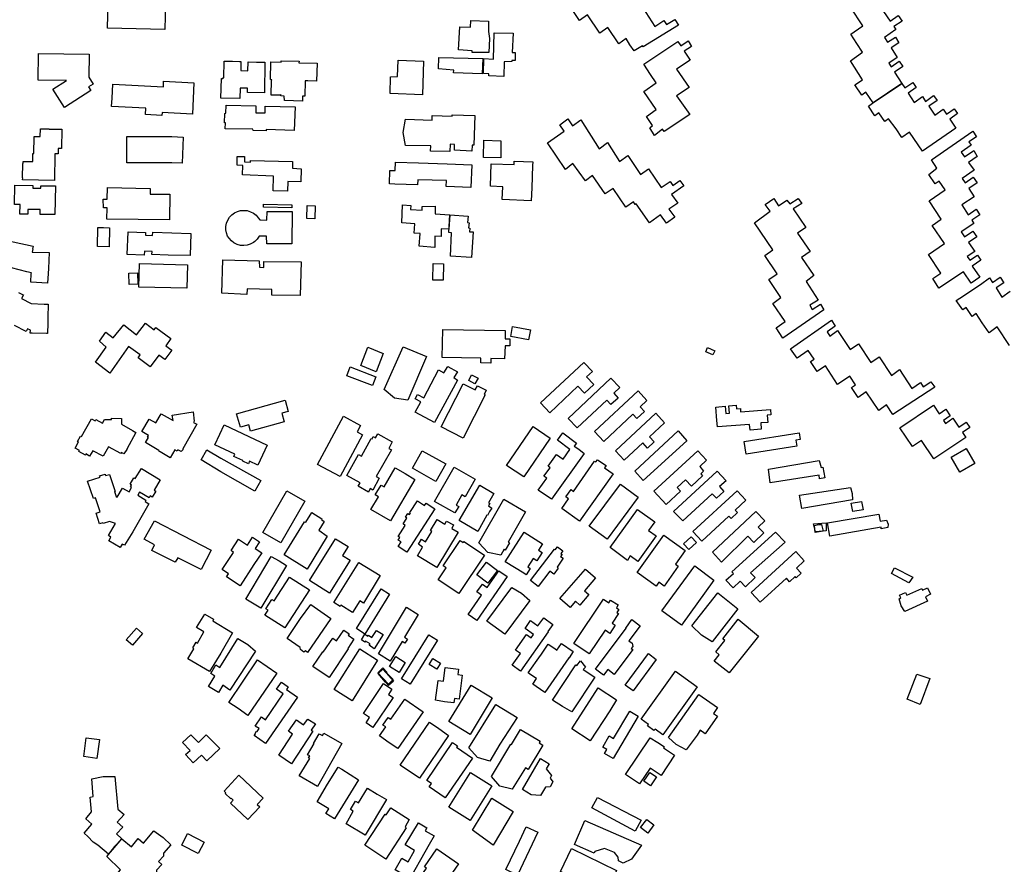
# Model space of a CAD drawing. Units: inches. Extents: x 2459043 to 2717305, y 1429193 to 1565170.
# Drawn here: x 2627736 to 2628930, y 1497227 to 1498250 of the extents above; entities that cross this region are included whole.
import ezdxf

# ---------------------------------------------------------------- set-up
doc = ezdxf.new("R2010")
doc.units = ezdxf.units.IN
doc.header["$MEASUREMENT"] = 0
doc.layers.add('Structures', color=8, linetype='Continuous')

msp = doc.modelspace()

# ---------------------------------------------------------------- linework, layer by layer
at = {"layer": 'Structures'}
for points in [[(2627842.7, 1498239.8), (2627843.4, 1498271.9), (2627912.9, 1498270.4), (2627912.2, 1498238.2)], [(2628268, 1498213.5), (2628269.6, 1498241.6), (2628282.8, 1498240.9), (2628282.9, 1498249.3), (2628304.4, 1498248.4), (2628304.5, 1498236), (2628305.8, 1498227.2), (2628305, 1498210.2), (2628284.8, 1498210.5), (2628284.8, 1498212.2)], [(2628298.3, 1498185), (2628298.7, 1498203), (2628310.5, 1498202.2), (2628311.5, 1498234.2), (2628334.4, 1498233.6), (2628333.2, 1498210.4), (2628336.9, 1498210.4), (2628336.7, 1498200.6), (2628332.7, 1498200.6), (2628332.6, 1498199.3), (2628323.4, 1498199.2), (2628323.3, 1498181.4), (2628305, 1498182.1), (2628305.1, 1498184.7)], [(2628505.9, 1498109.9), (2628500, 1498119), (2628503.5, 1498122), (2628496.1, 1498132.8), (2628507.7, 1498141.4), (2628493, 1498163), (2628507.8, 1498173.7), (2628501, 1498183.6), (2628493, 1498196.1), (2628534.1, 1498223.7), (2628537.7, 1498218.3), (2628546.5, 1498224.5), (2628550.6, 1498217.7), (2628541.9, 1498212), (2628549, 1498201.2), (2628532.3, 1498190.3), (2628547.9, 1498168.1), (2628532.3, 1498157.9), (2628548.5, 1498135.4), (2628517.4, 1498114.7), (2628515.6, 1498117.4)], [(2627822.6, 1498164.2), (2627790.5, 1498143.9), (2627776.6, 1498165.9), (2627793.1, 1498176.3), (2627758.7, 1498176.7), (2627759.2, 1498209.3), (2627820.4, 1498208.5), (2627820.1, 1498180.5), (2627825.3, 1498172.2), (2627819.7, 1498168.6)], [(2628003.6, 1498167.3), (2628003.2, 1498154.7), (2627980.2, 1498154.9), (2627980.8, 1498178.7), (2627982.3, 1498178.8), (2627982.3, 1498179.6), (2627983.5, 1498179.6), (2627984.2, 1498199.9), (2627994.4, 1498199.7), (2628002.7, 1498199.5), (2628004.2, 1498199.5), (2628004.2, 1498189.8), (2628004.2, 1498188.6), (2628012.9, 1498188.2), (2628013.1, 1498199.1), (2628023.3, 1498198.8), (2628033.5, 1498198.6), (2628033, 1498161.4), (2628012.2, 1498162.1), (2628012.3, 1498167.1), (2628012.1, 1498167.2)], [(2628053.3, 1498198.7), (2628053.3, 1498200.2), (2628053.3, 1498200.2), (2628074.9, 1498199.7), (2628074.8, 1498198), (2628096.7, 1498197.4), (2628096.1, 1498175.6), (2628085.5, 1498175.9), (2628082.2, 1498176), (2628081.7, 1498157.6), (2628079.2, 1498157.4), (2628079.2, 1498157.4), (2628079.2, 1498156.8), (2628079.2, 1498155.2), (2628079.2, 1498151.3), (2628057.4, 1498152.1), (2628057, 1498157.4), (2628052.8, 1498157.9), (2628052.8, 1498159.4), (2628052.3, 1498158.6), (2628041, 1498158.8), (2628041.3, 1498176.9), (2628042, 1498176.9), (2628041.7, 1498177.1), (2628040.4, 1498177.5), (2628040.5, 1498199)], [(2628224.7, 1498159.1), (2628185.5, 1498160.7), (2628185.8, 1498181), (2628194.4, 1498181.1), (2628195, 1498200.9), (2628225.7, 1498200)], [(2628244.3, 1498204.3), (2628297.5, 1498202.9), (2628296.7, 1498184.5), (2628262.1, 1498185.9), (2628262.3, 1498189.1), (2628243.9, 1498190.6)], [(2627947.5, 1498173.7), (2627945.6, 1498135.7), (2627908.8, 1498137.6), (2627908.7, 1498134.2), (2627888.9, 1498135.2), (2627889.3, 1498143), (2627847.7, 1498145), (2627848.2, 1498155), (2627849.1, 1498171.9), (2627910.4, 1498168.8), (2627910.7, 1498175.5)], [(2628765.1, 1498145.5), (2628769.9, 1498148.9), (2628805.5, 1498173), (2628809, 1498167.5), (2628819, 1498174.1), (2628823, 1498168.1), (2628813.1, 1498161.2), (2628820.6, 1498149.7), (2628830.6, 1498156.9), (2628834.3, 1498151.1), (2628844, 1498158.1), (2628848.3, 1498152.3), (2628838.2, 1498145.4), (2628845.5, 1498134.3), (2628855.8, 1498141.7), (2628859.8, 1498135.8), (2628868.8, 1498142.3), (2628873, 1498136.4), (2628863.6, 1498129.8), (2628870.9, 1498118.7), (2628830.4, 1498091), (2628815, 1498113.9), (2628805.5, 1498107.3), (2628798.5, 1498117.9), (2628789.5, 1498129.9), (2628784.8, 1498126.6), (2628777.8, 1498137.1), (2628773, 1498133.8)], [(2628069.1, 1498116), (2628034.9, 1498117.1), (2628034.9, 1498115.5), (2628019.2, 1498116), (2628019, 1498117.3), (2627985.4, 1498117.9), (2627985.6, 1498125), (2627984.6, 1498125.1), (2627984.9, 1498136.5), (2627986.1, 1498136.9), (2627986.5, 1498146.4), (2628022.3, 1498145.7), (2628022.4, 1498137.3), (2628033.6, 1498137.2), (2628033.9, 1498145.5), (2628070.2, 1498144.6)], [(2628257.7, 1498090.3), (2628234.4, 1498091), (2628234.6, 1498097.2), (2628203.8, 1498097.8), (2628201.2, 1498113.6), (2628204.1, 1498129.6), (2628236.2, 1498128.5), (2628236.3, 1498134), (2628260.4, 1498133.2), (2628260.3, 1498134.8), (2628287.8, 1498134), (2628286.8, 1498098.1), (2628284.8, 1498098.2), (2628284.5, 1498091), (2628263.2, 1498092), (2628263.3, 1498098.9), (2628258, 1498099.4)], [(2628513, 1498013.7), (2628499.5, 1498004.2), (2628483.7, 1498027.2), (2628482.2, 1498026.3), (2628480.2, 1498029.4), (2628471.1, 1498023), (2628455.6, 1498045.5), (2628446.1, 1498039.2), (2628430.6, 1498061.4), (2628421.9, 1498054.9), (2628406.8, 1498075.8), (2628397.8, 1498068.6), (2628376, 1498100.9), (2628396.4, 1498114.9), (2628391, 1498122.9), (2628400.6, 1498130.2), (2628406.2, 1498121.5), (2628416.5, 1498128.8), (2628438.6, 1498093.8), (2628448.6, 1498101.4), (2628463.2, 1498078.3), (2628473.3, 1498085.5), (2628488.8, 1498062.4), (2628498.4, 1498069.4), (2628513.8, 1498046.8), (2628524.8, 1498054.2), (2628528.1, 1498049.3), (2628536.5, 1498055.4), (2628541.2, 1498048.8), (2628526.2, 1498038.4), (2628533.9, 1498027.7), (2628523.1, 1498020.7), (2628530.5, 1498010.7), (2628520.2, 1498003.8)], [(2627753.9, 1498108.8), (2627761.1, 1498108.8), (2627761.4, 1498117.9), (2627771.9, 1498117.7), (2627771.9, 1498117.6), (2627783.2, 1498117.4), (2627783.2, 1498117.4), (2627784.9, 1498117.4), (2627785.3, 1498117.4), (2627787.4, 1498117.3), (2627786.9, 1498093.9), (2627783, 1498094), (2627783, 1498087.5), (2627779, 1498087.6), (2627778.3, 1498055.2), (2627739.8, 1498056.2), (2627739.9, 1498058.5), (2627739.7, 1498058.5), (2627740.1, 1498076), (2627740.3, 1498076), (2627740.3, 1498078.4), (2627751.4, 1498078.2), (2627751.4, 1498078.3), (2627752.1, 1498078.3), (2627752, 1498082.3), (2627752.1, 1498082.3), (2627752.1, 1498088.2), (2627753.5, 1498088.1)], [(2628900.2, 1497938.1), (2628889.7, 1497931), (2628880.5, 1497944.7), (2628850.6, 1497924.8), (2628843, 1497936.5), (2628852.7, 1497943), (2628838, 1497965.5), (2628857.3, 1497978.9), (2628842.3, 1498000.9), (2628853.3, 1498008.6), (2628838.5, 1498030.5), (2628858.2, 1498043.9), (2628850.9, 1498054.6), (2628846, 1498051.2), (2628838.4, 1498062.6), (2628848, 1498070.1), (2628841.4, 1498080.5), (2628891.7, 1498115.1), (2628896.2, 1498108.3), (2628886.9, 1498102), (2628889.7, 1498098.1), (2628877.4, 1498089.8), (2628881.6, 1498084), (2628892.7, 1498091.6), (2628896.8, 1498084.4), (2628886.5, 1498077.3), (2628893.3, 1498067.9), (2628878.6, 1498057.9), (2628882.2, 1498052.4), (2628892.2, 1498059.3), (2628896.8, 1498052.5), (2628886.8, 1498045.5), (2628893.3, 1498035.6), (2628878.3, 1498025.7), (2628885.9, 1498013.9), (2628895.8, 1498020.4), (2628900.1, 1498013.7), (2628890.3, 1498007.1), (2628892.7, 1498003.3), (2628877.5, 1497993), (2628881.7, 1497986.9), (2628891.8, 1497993.8), (2628896.5, 1497987.2), (2628886.4, 1497980.2), (2628893.9, 1497969.3), (2628884.7, 1497963.2), (2628887.9, 1497958.8), (2628897.2, 1497964.9), (2628901.3, 1497958.8), (2628891, 1497951.4)], [(2627866.1, 1498108.7), (2627899.4, 1498108.6), (2627899.4, 1498108.6), (2627906.5, 1498108.6), (2627920.6, 1498108.5), (2627920.6, 1498108.4), (2627934.2, 1498107.8), (2627933.2, 1498076.1), (2627920.6, 1498076.5), (2627866.1, 1498076.6)], [(2628319.5, 1498082.6), (2628298.5, 1498083), (2628298.7, 1498104), (2628319.6, 1498103.5)], [(2628060.7, 1498042.2), (2628043.4, 1498042.7), (2628043.9, 1498060.7), (2628006.2, 1498062.1), (2628006.6, 1498073.4), (2627999.7, 1498073.7), (2628000, 1498084.3), (2628008.8, 1498084.4), (2628008.6, 1498077.8), (2628016.2, 1498077.5), (2628016.2, 1498079.6), (2628067.1, 1498078.5), (2628066.8, 1498070.1), (2628077.5, 1498069.3), (2628076.9, 1498053.5), (2628061.1, 1498054)], [(2628358.2, 1498078), (2628358, 1498073.6), (2628356.9, 1498046.3), (2628356.3, 1498030.7), (2628321.1, 1498032.1), (2628321.7, 1498047.7), (2628306.9, 1498048.3), (2628307.9, 1498075.6), (2628335.6, 1498074.5), (2628335.7, 1498078.9)], [(2628284.2, 1498074.3), (2628283.3, 1498046.9), (2628253.4, 1498047.9), (2628253.6, 1498055.1), (2628218.8, 1498056.3), (2628218.6, 1498050), (2628191, 1498050.9), (2628184.4, 1498051.1), (2628184.9, 1498067.6), (2628191.5, 1498067.4), (2628191.9, 1498077.4), (2628219.5, 1498076.5), (2628254.3, 1498075.3)], [(2627779.6, 1498048.7), (2627779, 1498014), (2627761.1, 1498014.2), (2627761.1, 1498020), (2627746.2, 1498020.2), (2627746.2, 1498014.4), (2627736.6, 1498014.6), (2627736.9, 1498026.1), (2627730, 1498026.1), (2627730.2, 1498049.5), (2627752.2, 1498049.3), (2627752.2, 1498046.1), (2627761.7, 1498046.1), (2627761.7, 1498048.9)], [(2627917.9, 1498007.6), (2627842, 1498008.6), (2627842.2, 1498022.2), (2627837.7, 1498022.2), (2627837.6, 1498032.8), (2627842.4, 1498032.8), (2627842.6, 1498046.7), (2627894.5, 1498045.8), (2627894.3, 1498038.9), (2627918.1, 1498038.7)], [(2628661.5, 1497864.4), (2628653.1, 1497876.8), (2628664.1, 1497884.6), (2628649.3, 1497906.4), (2628659, 1497913.4), (2628644.4, 1497935.3), (2628654.4, 1497942.3), (2628639.6, 1497964.3), (2628649.2, 1497971.3), (2628626.8, 1498003.9), (2628645.9, 1498018.1), (2628640, 1498026.4), (2628650.5, 1498033.3), (2628656.1, 1498024.8), (2628666.2, 1498031.6), (2628669.9, 1498026.9), (2628680, 1498033.6), (2628684.3, 1498027.6), (2628674, 1498020.8), (2628689.2, 1497998.3), (2628679.2, 1497991.4), (2628694.5, 1497969.1), (2628684, 1497962.2), (2628698.9, 1497940.1), (2628689.5, 1497933), (2628704, 1497910.4), (2628693.9, 1497904.1), (2628697, 1497899.1), (2628707.1, 1497905.4), (2628711.2, 1497898.5)], [(2628007.8, 1497976.4), (2628003.7, 1497976.7), (2627999.7, 1497977.9), (2627996, 1497979.7), (2627992.8, 1497982.3), (2627990.1, 1497985.4), (2627988.2, 1497988), (2627987, 1497991.7), (2627986.2, 1497995.7), (2627986.2, 1497999.7), (2627987, 1498003.6), (2627988.5, 1498007.2), (2627990.7, 1498010.7), (2627993.5, 1498013.6), (2627996.7, 1498016), (2628000.2, 1498017.8), (2628004, 1498018.8), (2628008, 1498019.1), (2628012, 1498018.8), (2628016, 1498017.5), (2628019.5, 1498015.8), (2628022.7, 1498013.3), (2628025.5, 1498010.2), (2628027.2, 1498007.5), (2628036, 1498007.4), (2628036.1, 1498017.9), (2628066.4, 1498017.7), (2628066.2, 1497978.6), (2628035.7, 1497978.7), (2628035.6, 1497987.7), (2628026.5, 1497987.8), (2628024.2, 1497984.3), (2628021.3, 1497981.4), (2628019.5, 1497980), (2628015.8, 1497978), (2628011.9, 1497976.8)], [(2628066.1, 1498022.3), (2628031.6, 1498022.9), (2628031.7, 1498026.6), (2628066.1, 1498026)], [(2628093.8, 1498008.8), (2628084.4, 1498009.1), (2628084.9, 1498025.2), (2628094.3, 1498024.8)], [(2628199.4, 1498003.9), (2628200.3, 1498025.7), (2628210.2, 1498025.2), (2628210, 1498020.2), (2628224.3, 1498019.2), (2628224.2, 1498023.9), (2628240, 1498024), (2628239.8, 1498014.9), (2628257.7, 1498013.7), (2628256.6, 1497996.3), (2628247.3, 1497996.7), (2628247.3, 1497987.4), (2628239.6, 1497987.8), (2628239.4, 1497974.3), (2628220.6, 1497975.6), (2628221.6, 1497990.9), (2628214.6, 1497991.3), (2628215.1, 1498002.8)], [(2628257.7, 1498013.7), (2628279.7, 1498012.2), (2628279.1, 1498004.3), (2628280.9, 1498004.1), (2628280.4, 1497997.8), (2628281.9, 1497997.7), (2628281.6, 1497993.2), (2628285.8, 1497993), (2628284, 1497962), (2628258.6, 1497963.5), (2628259.7, 1497992), (2628256.3, 1497992.3)], [(2627844.7, 1497975.1), (2627830.7, 1497975.4), (2627831.1, 1497998.3), (2627837.7, 1497998.5), (2627845.1, 1497998)], [(2627942.8, 1497964.5), (2627916.4, 1497964.9), (2627896.5, 1497965.7), (2627896.7, 1497969.3), (2627887.4, 1497969.7), (2627887.1, 1497964.9), (2627866.6, 1497965.8), (2627867.8, 1497993.2), (2627888.8, 1497992.3), (2627888.6, 1497989), (2627897.4, 1497988.6), (2627897.5, 1497992.7), (2627943.7, 1497991)], [(2627981.3, 1497918.7), (2627982.3, 1497959), (2628026.6, 1497958), (2628026.8, 1497950.1), (2628032.2, 1497949.9), (2628032.3, 1497957.2), (2628077.3, 1497956.9), (2628076.3, 1497916.1), (2628041.8, 1497916.2), (2628041.9, 1497923.3), (2628012, 1497924.2), (2628011.7, 1497917)], [(2627881.3, 1497954.6), (2627939.5, 1497953.2), (2627938.9, 1497924.8), (2627880.6, 1497926.1)], [(2628249.4, 1497934.4), (2628236.9, 1497934.7), (2628237.5, 1497954.8), (2628250, 1497954.5)], [(2627868.6, 1497943), (2627879.1, 1497943.4), (2627879.6, 1497929.8), (2627869, 1497929.5)], [(2627888.7, 1497882.5), (2627899.2, 1497874.5), (2627901.3, 1497877.3), (2627919.4, 1497864), (2627913.2, 1497855), (2627920.5, 1497849.7), (2627912.1, 1497838.3), (2627904.8, 1497843.6), (2627894.4, 1497829.5), (2627880, 1497840.3), (2627882.3, 1497844.1), (2627868, 1497854.2), (2627845.6, 1497821.9), (2627828.1, 1497835.1), (2627841.1, 1497853.2), (2627832.8, 1497860.6), (2627840.8, 1497871.5), (2627849.4, 1497864.5), (2627862.4, 1497880.5), (2627877.9, 1497868.3)], [(2628333.6, 1497878.3), (2628355.3, 1497874.4), (2628352.9, 1497862.3), (2628331.4, 1497866.3)], [(2628794.6, 1497771.8), (2628786.9, 1497783.5), (2628777.5, 1497776.8), (2628762.4, 1497799.1), (2628752.7, 1497792.4), (2628744.7, 1497804.5), (2628749.4, 1497807.6), (2628742.6, 1497818.1), (2628727.7, 1497808.2), (2628713.1, 1497830.6), (2628702.9, 1497824), (2628694.9, 1497835.9), (2628699.2, 1497838.8), (2628692.1, 1497849.2), (2628678.6, 1497839.9), (2628670.5, 1497851.3), (2628720.3, 1497885.9), (2628724.8, 1497879), (2628715, 1497872), (2628718.3, 1497866.9), (2628727.7, 1497873.4), (2628742.9, 1497850.6), (2628752.9, 1497857.6), (2628768.1, 1497834.9), (2628778.1, 1497841.8), (2628792.9, 1497819), (2628802.6, 1497826.4), (2628817.8, 1497803.5), (2628828.2, 1497810.7), (2628831.6, 1497805.4), (2628840.9, 1497811.5), (2628845.4, 1497804.8)], [(2628249.2, 1497874.9), (2628324.6, 1497873.5), (2628324.9, 1497863.5), (2628330.4, 1497863.4), (2628330.2, 1497854.9), (2628324.8, 1497855), (2628324, 1497839.4), (2628307.4, 1497839.7), (2628307.3, 1497834.2), (2628295.3, 1497834.4), (2628295.4, 1497839.9), (2628248.5, 1497840.8)], [(2628168.3, 1497823.7), (2628149.6, 1497831), (2628158.2, 1497853.2), (2628177, 1497845.9)], [(2628206.8, 1497789.2), (2628190.4, 1497791.5), (2628178, 1497801.9), (2628200.9, 1497853.9), (2628229.5, 1497841.9)], [(2628576.5, 1497843.9), (2628568, 1497847.9), (2628570, 1497852.8), (2628579, 1497848.8)], [(2628163.9, 1497806.8), (2628132.6, 1497818.5), (2628136.7, 1497829.4), (2628167.8, 1497817.6)], [(2628239.1, 1497762), (2628215.8, 1497774.6), (2628222.5, 1497787.1), (2628215.8, 1497790.7), (2628218.6, 1497796.1), (2628226, 1497791.9), (2628244, 1497825.8), (2628250.3, 1497822.3), (2628255.1, 1497830.1), (2628266.8, 1497823.7), (2628262.6, 1497816.6), (2628267, 1497813.3)], [(2628379, 1497773.7), (2628367.7, 1497786.1), (2628420.2, 1497835), (2628430.4, 1497824), (2628423.3, 1497817.3), (2628432, 1497808), (2628421, 1497797.6), (2628413, 1497806)], [(2628288, 1497809), (2628280.5, 1497813.1), (2628284, 1497819.9), (2628291.8, 1497815.7)], [(2628412.1, 1497755.5), (2628401, 1497766.9), (2628452.7, 1497816), (2628463.6, 1497804.4), (2628456.5, 1497797.8), (2628461.5, 1497791.6), (2628453, 1497783.8), (2628447.9, 1497789.2)], [(2628273.8, 1497809.1), (2628288.5, 1497801.6), (2628291, 1497806.5), (2628301.7, 1497801.3), (2628299.2, 1497796.2), (2628300.4, 1497795.6), (2628273.8, 1497743.3), (2628260.6, 1497750), (2628247.2, 1497756.8)], [(2628444.2, 1497739.3), (2628433, 1497751.3), (2628485.9, 1497800.4), (2628496.6, 1497788.9), (2628488.4, 1497781.3), (2628493.7, 1497775.6), (2628484.4, 1497767), (2628479.6, 1497772.2)], [(2628003.7, 1497756.5), (2627999.2, 1497772.6), (2628058, 1497789), (2628061.8, 1497775.6), (2628053.9, 1497773.4), (2628056.8, 1497763.1), (2628016, 1497751.7), (2628013.9, 1497759.4)], [(2628621.5, 1497752.9), (2628620.9, 1497759.7), (2628582.1, 1497756.7), (2628581.1, 1497764.5), (2628580, 1497780.8), (2628591.5, 1497781.9), (2628592.4, 1497773.1), (2628596.6, 1497773.4), (2628595.8, 1497782.4), (2628604.9, 1497783.3), (2628605.3, 1497778.7), (2628609.8, 1497779), (2628610.1, 1497775.1), (2628646.4, 1497778), (2628646.9, 1497771.5), (2628642.5, 1497771.1), (2628643.2, 1497762.2), (2628634.5, 1497761.6), (2628635.1, 1497754)], [(2628844.5, 1497718), (2628829.5, 1497740.5), (2628818.5, 1497733), (2628803.3, 1497755.6), (2628844, 1497783), (2628850.8, 1497772.7), (2628859, 1497778.1), (2628864.3, 1497770.1), (2628856, 1497764.5), (2628858.3, 1497761.1), (2628867.5, 1497767.4), (2628874.8, 1497756.6), (2628883.5, 1497762.6), (2628888, 1497755.9), (2628879, 1497749.9), (2628883, 1497744)], [(2627888.8, 1497737.8), (2627892.3, 1497743.9), (2627891.2, 1497744.5), (2627892.3, 1497746.4), (2627884.1, 1497751.1), (2627893.1, 1497766.3), (2627901.2, 1497761.6), (2627907.8, 1497772.8), (2627922.3, 1497764.5), (2627921, 1497771), (2627946.7, 1497774.9), (2627947.9, 1497763.8), (2627947, 1497762.3), (2627951.1, 1497759.9), (2627933.9, 1497730.2), (2627934, 1497729.1), (2627932.1, 1497726.8), (2627928.1, 1497729), (2627927.2, 1497727.4), (2627924.2, 1497729.2), (2627918.5, 1497719.5), (2627904.4, 1497727.8), (2627904.8, 1497728.4)], [(2628128.6, 1497769.7), (2628149.5, 1497758.5), (2628145.4, 1497750.7), (2628151.8, 1497747.3), (2628124.6, 1497696.5), (2628097.2, 1497711.1)], [(2628469, 1497716.3), (2628458.3, 1497727.8), (2628507.2, 1497773.4), (2628517.9, 1497761.9), (2628499.5, 1497744.8), (2628505.4, 1497738.5), (2628497.3, 1497731.1), (2628491.5, 1497737.3)], [(2627866, 1497729.9), (2627866, 1497729.5), (2627862.6, 1497724.1), (2627859.7, 1497725.7), (2627859, 1497724.4), (2627843.7, 1497732.6), (2627837.6, 1497721.5), (2627824.7, 1497727.8), (2627821, 1497721.5), (2627816.3, 1497724), (2627815.9, 1497722.7), (2627808, 1497727), (2627808.7, 1497728.3), (2627803.5, 1497731.1), (2627807.6, 1497738.5), (2627807.7, 1497738.6), (2627806.3, 1497739.3), (2627809.9, 1497745.4), (2627811, 1497745), (2627823.2, 1497766.6), (2627827.9, 1497764), (2627828.7, 1497765.9), (2627836.6, 1497761.5), (2627839, 1497765.9), (2627847.7, 1497765.8), (2627847.7, 1497767.2), (2627859.8, 1497766.8), (2627859.7, 1497759.9), (2627872.8, 1497752.5), (2627877, 1497750.2), (2627866.1, 1497729.8)], [(2628025, 1497710.3), (2628014.8, 1497715.1), (2628013.5, 1497712.1), (2628006.6, 1497715.3), (2628006.9, 1497716), (2627995.9, 1497720.9), (2627997, 1497723.7), (2627972.7, 1497735), (2627978.7, 1497747.9), (2627983.9, 1497759.2), (2628036.4, 1497734.8)], [(2628347.5, 1497696.1), (2628326.5, 1497710.2), (2628358.8, 1497757.3), (2628379.3, 1497743.3)], [(2628159, 1497677.8), (2628146.4, 1497684.8), (2628148.8, 1497688.9), (2628132.6, 1497697.8), (2628146.9, 1497723.5), (2628150.4, 1497721.5), (2628162.3, 1497742.7), (2628163.4, 1497742.4), (2628164.8, 1497745), (2628167.7, 1497743.4), (2628170.3, 1497748.3), (2628187.9, 1497738.8), (2628183.6, 1497730.8), (2628186.8, 1497729.1), (2628168.4, 1497696.6), (2628172.1, 1497694.6), (2628164.3, 1497680.2), (2628161.1, 1497682.1)], [(2628381, 1497669.1), (2628364.8, 1497680.2), (2628375.1, 1497694.8), (2628371.6, 1497697.3), (2628379.4, 1497707.3), (2628376.7, 1497709.2), (2628386.8, 1497723.5), (2628395, 1497717.7), (2628403.3, 1497729.5), (2628388.2, 1497740.8), (2628394.6, 1497749.4), (2628411.1, 1497737.2), (2628408.3, 1497733.3), (2628414.1, 1497729.7), (2628420.6, 1497724.5)], [(2628492.1, 1497691.8), (2628482, 1497703), (2628534.5, 1497752), (2628544.8, 1497740)], [(2628616.9, 1497723.9), (2628614.5, 1497739.3), (2628681.3, 1497749.6), (2628682.3, 1497741.5), (2628676.9, 1497740.7), (2628678.4, 1497733.4)], [(2628021.2, 1497679.1), (2627980, 1497702.2), (2627956.2, 1497716.7), (2627963.2, 1497729.2), (2627980, 1497719), (2628028.5, 1497692)], [(2628240.8, 1497690.8), (2628212.2, 1497706.8), (2628224, 1497727.9), (2628252.6, 1497711.9)], [(2628519.9, 1497662.8), (2628505, 1497679), (2628558.1, 1497727.9), (2628568.7, 1497716.3), (2628560.6, 1497708.8), (2628565.2, 1497703), (2628561.7, 1497699.9), (2628563.9, 1497697.5), (2628550.4, 1497685.1), (2628543.3, 1497692.8), (2628533.1, 1497683.5), (2628537.4, 1497678.9)], [(2628883.4, 1497730.6), (2628893.9, 1497712.4), (2628875.9, 1497702), (2628865.4, 1497720.2)], [(2628239.2, 1497666.6), (2628262.8, 1497708.1), (2628288.4, 1497693.6), (2628276.1, 1497672), (2628272.1, 1497674.3), (2628265.3, 1497662.1), (2628268.4, 1497660.3), (2628263.9, 1497652.7)], [(2628415, 1497642.6), (2628393.5, 1497657.8), (2628401.5, 1497669.5), (2628398.4, 1497672), (2628404.7, 1497680.9), (2628407.7, 1497678.6), (2628432.9, 1497715.4), (2628434.5, 1497714.3), (2628436.8, 1497716.8), (2628447, 1497710.1), (2628445.2, 1497707.1), (2628455.7, 1497700.1)], [(2628646, 1497689.2), (2628643.8, 1497705.4), (2628705.3, 1497716), (2628707.8, 1497707.8), (2628709.8, 1497708.1), (2628712.1, 1497695.1), (2628705.9, 1497694), (2628705.3, 1497698.5)], [(2627818.6, 1497691.1), (2627833.6, 1497696), (2627833.1, 1497697.4), (2627839.8, 1497699.7), (2627840.4, 1497697.9), (2627845.2, 1497699.2), (2627852, 1497678.7), (2627851.7, 1497678.9), (2627851.2, 1497678.5), (2627853, 1497672.4), (2627854.3, 1497671.5), (2627860.8, 1497682.6), (2627869, 1497678), (2627871.9, 1497683.3), (2627870.4, 1497684.2), (2627871.7, 1497686.3), (2627870, 1497687.3), (2627874.7, 1497695.1), (2627876.3, 1497694.1), (2627883.7, 1497706.2), (2627906.5, 1497692.7), (2627899.1, 1497680.3), (2627901.1, 1497679.1), (2627896.7, 1497671.8), (2627894.5, 1497673.1), (2627893.1, 1497670.8), (2627881.6, 1497677.7), (2627879.3, 1497674), (2627889.2, 1497668.2), (2627888.2, 1497666.6), (2627892.8, 1497663.5), (2627873.3, 1497629.6), (2627869.3, 1497623.2), (2627863.1, 1497613.4), (2627860.5, 1497614.9), (2627858, 1497610.5), (2627844.2, 1497618.6), (2627846.9, 1497623.1), (2627843.9, 1497625.1), (2627852.4, 1497639.7), (2627845.2, 1497642.1), (2627837.3, 1497639.8), (2627837.1, 1497640.6), (2627832.9, 1497639.5), (2627829.1, 1497652.2), (2627833.8, 1497653.8), (2627828.3, 1497670.9), (2627825.6, 1497670.2)], [(2628185.9, 1497642.8), (2628162, 1497656.8), (2628171, 1497672.1), (2628167.2, 1497674.3), (2628174.5, 1497686.1), (2628178, 1497684.1), (2628191.2, 1497707.1), (2628203.6, 1497700.3), (2628215.4, 1497692.9)], [(2628540, 1497642.8), (2628528.8, 1497654.4), (2628581.9, 1497703.2), (2628592.5, 1497691.6), (2628584.6, 1497684.4), (2628589.9, 1497678.7), (2628580.8, 1497670.3), (2628575.6, 1497675.8)], [(2628291.5, 1497630.1), (2628268.9, 1497643.5), (2628294, 1497686.2), (2628310.9, 1497676.1), (2628304.4, 1497664.9), (2628306, 1497664.1), (2628304.4, 1497661), (2628308.4, 1497658.4), (2628305.9, 1497654.2), (2628303.2, 1497649.4), (2628302.6, 1497649.8)], [(2628448.2, 1497620.7), (2628426.7, 1497636.7), (2628464.4, 1497687.5), (2628485.9, 1497671.5)], [(2628052.7, 1497616.3), (2628030.9, 1497629), (2628060.1, 1497679.3), (2628081.8, 1497666.7)], [(2628563.2, 1497618.3), (2628552.4, 1497629.9), (2628605.8, 1497679.4), (2628616.5, 1497667.9), (2628603.6, 1497655.9), (2628606.4, 1497653), (2628598.5, 1497645.7), (2628595.8, 1497648.6)], [(2628745.8, 1497668.3), (2628684.4, 1497658.1), (2628681.7, 1497674.1), (2628743.5, 1497683.3), (2628745.4, 1497676.3)], [(2628205.5, 1497604.9), (2628195, 1497611.7), (2628198.7, 1497617.5), (2628195.2, 1497619.7), (2628197.1, 1497622.8), (2628195.2, 1497623.9), (2628203.6, 1497637.5), (2628201.1, 1497639.2), (2628205.5, 1497646.3), (2628203.8, 1497647.5), (2628206.6, 1497651.7), (2628208.6, 1497650.5), (2628209.8, 1497652.5), (2628209.3, 1497653), (2628218.3, 1497667.1), (2628227, 1497661.5), (2628228.9, 1497664.4), (2628239.4, 1497657.6)], [(2628293, 1497616.4), (2628323.1, 1497669.1), (2628349.5, 1497654), (2628328.5, 1497617.3), (2628329.9, 1497616.5), (2628324.7, 1497607.5), (2628323.4, 1497608.5), (2628319.3, 1497601.4), (2628303.6, 1497604.7)], [(2628744.2, 1497664.4), (2628756.8, 1497666.5), (2628758.5, 1497656.2), (2628746, 1497654.1)], [(2628090.4, 1497653.1), (2628102.5, 1497645.6), (2628101.9, 1497644.6), (2628105.4, 1497642.3), (2628099, 1497631.6), (2628109.1, 1497624.4), (2628084.7, 1497584.5), (2628056.8, 1497601.7), (2628081.4, 1497641.6), (2628083, 1497641.4)], [(2628485.1, 1497656.9), (2628506.1, 1497641.9), (2628498.5, 1497631.3), (2628507.9, 1497624.7), (2628485.7, 1497593.6), (2628476.2, 1497600.4), (2628473, 1497595.1), (2628452, 1497610.5)], [(2628587, 1497593), (2628576.1, 1497605), (2628628.6, 1497654.5), (2628639.6, 1497642.9), (2628631.6, 1497635.4), (2628638.3, 1497628.3), (2628626, 1497616.8), (2628619, 1497624.3)], [(2628718.2, 1497624.5), (2628715.5, 1497640.5), (2628777.7, 1497651.2), (2628779.2, 1497642.4), (2628786.8, 1497643.9), (2628788.9, 1497639), (2628788.5, 1497634.8), (2628780.3, 1497633.2), (2628780.5, 1497635.2)], [(2627956.4, 1497584.2), (2627928, 1497598), (2627924.5, 1497592.8), (2627896.5, 1497606.9), (2627899.6, 1497613.8), (2627887.1, 1497620.9), (2627899.5, 1497643), (2627968.2, 1497607.3)], [(2628241.8, 1497586.5), (2628218.3, 1497600.7), (2628224.6, 1497611.2), (2628219.6, 1497614.7), (2628223.1, 1497620.6), (2628228.2, 1497617.4), (2628235.8, 1497630.1), (2628234.1, 1497631.1), (2628242.3, 1497644.7), (2628251.6, 1497639), (2628253.5, 1497642.5), (2628262, 1497638.1), (2628260.1, 1497633.9), (2628267.8, 1497629.2)], [(2628698.4, 1497639.5), (2628713.8, 1497640.6), (2628713.8, 1497630.9), (2628700.7, 1497629.8)], [(2628699.5, 1497637.3), (2628704.5, 1497638.4), (2628708.2, 1497638.7), (2628710.1, 1497630.4), (2628700.6, 1497629)], [(2628347.3, 1497579.5), (2628324.8, 1497593.2), (2628347.6, 1497629.4), (2628369.9, 1497615.3), (2628365.3, 1497607.4), (2628369.7, 1497604.7), (2628363, 1497594.5), (2628358.5, 1497597.3), (2628352.2, 1497587.2), (2628354.9, 1497585.4), (2628350, 1497577.6)], [(2628516.9, 1497625.8), (2628543, 1497607.1), (2628531.2, 1497590.5), (2628534.6, 1497588.1), (2628517.3, 1497563.9), (2628510.9, 1497568.5), (2628507.7, 1497564), (2628484.6, 1497580.5)], [(2628616, 1497562.9), (2628609.7, 1497569.9), (2628601.1, 1497561.8), (2628592.4, 1497571), (2628601.4, 1497579.1), (2628599.6, 1497581.1), (2628652.3, 1497629.1), (2628664, 1497617), (2628622.3, 1497580.1), (2628627.7, 1497574.3)], [(2628003.3, 1497564.1), (2627986.9, 1497575.1), (2627989.5, 1497578.8), (2627981.7, 1497584.1), (2627995.4, 1497604.8), (2627992.6, 1497607), (2628001.4, 1497620.6), (2628012.2, 1497613.7), (2628018.4, 1497623.2), (2628027, 1497617.6), (2628021.7, 1497609.4), (2628029.8, 1497604.1), (2628020.1, 1497589.9)], [(2628087.4, 1497570.8), (2628119.1, 1497621.2), (2628134.3, 1497611.7), (2628127.7, 1497601.1), (2628136.9, 1497595.4), (2628111.9, 1497555.4)], [(2628268.5, 1497554.8), (2628243.6, 1497571.6), (2628253.4, 1497586.2), (2628249.7, 1497588.6), (2628270.1, 1497619.2), (2628273.9, 1497616.6), (2628274.6, 1497617.8), (2628299.7, 1497601.2)], [(2628547.2, 1497608.3), (2628541, 1497615.3), (2628550, 1497623.8), (2628556.5, 1497616.8)], [(2628364.9, 1497563.5), (2628355.4, 1497570.6), (2628384.5, 1497608.8), (2628385.5, 1497608), (2628388.2, 1497611.3), (2628394.7, 1497606.6), (2628392.3, 1497603.4), (2628393.8, 1497602.3), (2628391.9, 1497599.7), (2628395.2, 1497597.6), (2628387.6, 1497586.7), (2628388.9, 1497585.8), (2628383.8, 1497578.4), (2628378.7, 1497582)], [(2628633.7, 1497544.4), (2628622.8, 1497556.3), (2628676.9, 1497605.7), (2628687.2, 1497594.4), (2628677.7, 1497585.8), (2628683.4, 1497579.5), (2628677.5, 1497574.1), (2628676.3, 1497575.4), (2628669.5, 1497569.2), (2628665.6, 1497573.4)], [(2628028.6, 1497537.3), (2628010.3, 1497548.2), (2628041.2, 1497599.8), (2628050.7, 1497594.7), (2628059.5, 1497588.8)], [(2628139.7, 1497532), (2628125.5, 1497540.7), (2628124.6, 1497539.3), (2628117.2, 1497543.9), (2628147.2, 1497592.7), (2628173.3, 1497576.6), (2628152.9, 1497543.4), (2628148.4, 1497546.1)], [(2628303.8, 1497567.3), (2628290.3, 1497577.6), (2628301.9, 1497593.1), (2628315.5, 1497582.9)], [(2628290.2, 1497522.3), (2628279.8, 1497529.5), (2628296.1, 1497552.9), (2628290.5, 1497556.8), (2628297.1, 1497566.2), (2628302.9, 1497562.1), (2628317.1, 1497582.6), (2628327.2, 1497575.6)], [(2628403.6, 1497537.9), (2628391.1, 1497548.7), (2628421.9, 1497584.3), (2628434.4, 1497573.8), (2628420.8, 1497558.3), (2628426.1, 1497553.7), (2628415.1, 1497541), (2628409.8, 1497545.7)], [(2628538.4, 1497516.5), (2628514.7, 1497533.9), (2628554.6, 1497588.3), (2628577.6, 1497571)], [(2628814.2, 1497568), (2628792.9, 1497579.1), (2628796.5, 1497586.2), (2628818.7, 1497574.8)], [(2628057.8, 1497513.2), (2628033.5, 1497528.7), (2628037.5, 1497534.8), (2628034.8, 1497536.5), (2628041.8, 1497547.5), (2628044.6, 1497545.9), (2628063.3, 1497574.8), (2628087.4, 1497559.5)], [(2628144.4, 1497512.4), (2628174.5, 1497560.8), (2628184.5, 1497554.1), (2628154.8, 1497505.6)], [(2628324.2, 1497505.6), (2628302.6, 1497521.6), (2628332.9, 1497562.4), (2628344.4, 1497555.4), (2628354.5, 1497546.3)], [(2628575.5, 1497496.4), (2628562.7, 1497504.3), (2628551.1, 1497515.6), (2628582.4, 1497555.6), (2628606.9, 1497536.4)], [(2628809.2, 1497533.3), (2628804.9, 1497540.2), (2628802.3, 1497548.6), (2628804.4, 1497549.6), (2628802.9, 1497552.9), (2628809.9, 1497556.2), (2628811.6, 1497552.8), (2628829.7, 1497561), (2628830.7, 1497558.8), (2628836.5, 1497561.7), (2628840.3, 1497554.3), (2628834.2, 1497551), (2628836.6, 1497545.6)], [(2628085.2, 1497483.6), (2628082.7, 1497485.3), (2628080.7, 1497484), (2628076.6, 1497487.1), (2628076.3, 1497489.7), (2628060.4, 1497500.6), (2628076.8, 1497524.5), (2628089, 1497541.5), (2628113.4, 1497524.5)], [(2628426.6, 1497481.8), (2628408, 1497494.2), (2628444, 1497548), (2628450.4, 1497543.8), (2628452.4, 1497546.9), (2628461.8, 1497541.3), (2628459.7, 1497537.6), (2628462.6, 1497535.6), (2628460.1, 1497531.9), (2628462, 1497530.6), (2628454.3, 1497519), (2628458.2, 1497516.4), (2628451.5, 1497506.6), (2628445.8, 1497510.5)], [(2627966.2, 1497460.4), (2627940.2, 1497476), (2627947.5, 1497488.1), (2627946.2, 1497489.1), (2627950.2, 1497495.8), (2627951.6, 1497494.9), (2627959.6, 1497508.4), (2627950.6, 1497513.6), (2627960.5, 1497529.9), (2627971.3, 1497523.8), (2627970.3, 1497521.9), (2627994.4, 1497507.3), (2627980, 1497482.5)], [(2628185.3, 1497473.1), (2628171.2, 1497481.7), (2628205.3, 1497538.2), (2628219.3, 1497529.7), (2628202.6, 1497502.1), (2628206.3, 1497499.8), (2628203.2, 1497494.7), (2628199.7, 1497496.7)], [(2628343.4, 1497460.8), (2628333.2, 1497468), (2628343.2, 1497482.3), (2628337.4, 1497486.3), (2628350.6, 1497505.2), (2628356.3, 1497501.2), (2628359.2, 1497505.2), (2628348.8, 1497512.5), (2628355.6, 1497522.1), (2628364.5, 1497515.9), (2628371.5, 1497525.6), (2628382.6, 1497517.6), (2628376.5, 1497508.9), (2628376.9, 1497508.6)], [(2628443.9, 1497456.2), (2628434.2, 1497463.4), (2628471.3, 1497512.8), (2628470.8, 1497513.1), (2628478.3, 1497523.4), (2628488.4, 1497515.8), (2628474.8, 1497497.7), (2628478.7, 1497494.7), (2628479.5, 1497490.9), (2628477.6, 1497488.4), (2628479.3, 1497487.1), (2628457, 1497457), (2628449, 1497463)], [(2628578.1, 1497473.1), (2628584.3, 1497480.8), (2628579.9, 1497484.4), (2628590.8, 1497498.1), (2628588.4, 1497500), (2628607.3, 1497523.9), (2628631.9, 1497503.3), (2628596.2, 1497458.7)], [(2627873, 1497492.2), (2627865.5, 1497498.9), (2627877.8, 1497513), (2627885.3, 1497506.4)], [(2628129, 1497510.7), (2628135.7, 1497506), (2628134.6, 1497504.5), (2628141.4, 1497499.8), (2628134, 1497488.4), (2628134.6, 1497488), (2628111.2, 1497453.2), (2628091.6, 1497466.4), (2628103.5, 1497484.3), (2628104.3, 1497483.8), (2628115.7, 1497500.7), (2628120.1, 1497497.8)], [(2628159, 1497504.3), (2628163.2, 1497501.7), (2628168.6, 1497510.2), (2628176.7, 1497505.1), (2628166, 1497488.1), (2628159.8, 1497492.3), (2628160.9, 1497493.9), (2628155.6, 1497497.2), (2628154.7, 1497495.8), (2628150.5, 1497498.7), (2628154.8, 1497505.6), (2628158.4, 1497503.4)], [(2627977.1, 1497435), (2627965, 1497442.4), (2627972.7, 1497455), (2627967.9, 1497457.9), (2627974, 1497468.5), (2627979, 1497465.3), (2628000.7, 1497500.5), (2628012.7, 1497493.2), (2628022.2, 1497485.1), (2627991, 1497438), (2627982.6, 1497444)], [(2628209.6, 1497445.1), (2628199.2, 1497451.5), (2628232.2, 1497504.9), (2628242.5, 1497498.5)], [(2628376.9, 1497493.7), (2628384.8, 1497488.3), (2628384.8, 1497488.4), (2628387.4, 1497486.5), (2628390.1, 1497490.2), (2628393.1, 1497494.2), (2628407.1, 1497484.5), (2628402.1, 1497477), (2628401.9, 1497477.1), (2628372.8, 1497435), (2628371.4, 1497435.8), (2628371.4, 1497435.8), (2628358.4, 1497445), (2628362.8, 1497451.8), (2628356, 1497456.4), (2628356, 1497456.4), (2628352.6, 1497458.8), (2628367.5, 1497479.9), (2628367.8, 1497480.4)], [(2628139.2, 1497425.1), (2628117.6, 1497438.7), (2628148.4, 1497487.9), (2628170.1, 1497474.2)], [(2628479.7, 1497437), (2628470.1, 1497444.1), (2628498.3, 1497482.2), (2628507.9, 1497475.1)], [(2628012.8, 1497407.3), (2628001, 1497415.6), (2627989.7, 1497423.1), (2628024.6, 1497474.4), (2628047.8, 1497458.6)], [(2628184.6, 1497466.4), (2628192.1, 1497478.5), (2628203.7, 1497471.5), (2628196.4, 1497459.3)], [(2628241.7, 1497463.1), (2628232.5, 1497469), (2628237, 1497476.2), (2628246.2, 1497470.4)], [(2628382, 1497425.9), (2628410.3, 1497468.6), (2628411.6, 1497467.8), (2628416.2, 1497473.5), (2628422, 1497465.7), (2628419.1, 1497462.8), (2628433.3, 1497453.4), (2628405.6, 1497411.6), (2628394.1, 1497417.9)], [(2628183.1, 1497445.2), (2628170.3, 1497458.8), (2628176.5, 1497464.8), (2628181.4, 1497459.7), (2628180.9, 1497459), (2628188.8, 1497450.6)], [(2628183.5, 1497443.7), (2628179.8, 1497447.7), (2628170.8, 1497458), (2628176.5, 1497463.1), (2628180.3, 1497459), (2628189.2, 1497448.7)], [(2628263.2, 1497427.6), (2628262.5, 1497422.7), (2628251.3, 1497423.7), (2628240.4, 1497425.6), (2628243.5, 1497449.4), (2628249.8, 1497448.6), (2628251.9, 1497465.3), (2628268.2, 1497463.2), (2628267.4, 1497456.8), (2628272.7, 1497456.1), (2628269, 1497426.8)], [(2628531.1, 1497460.8), (2628557.6, 1497441.7), (2628515.7, 1497383.6), (2628506.5, 1497390.4), (2628505, 1497388.9), (2628497.1, 1497394.6), (2628498.4, 1497396.4), (2628489.5, 1497402.9)], [(2628823.7, 1497457.3), (2628839.3, 1497452.1), (2628827.6, 1497420.5), (2628812, 1497427)], [(2628034.4, 1497373.3), (2628020.5, 1497382.8), (2628022.1, 1497385), (2628021.5, 1497385.5), (2628023.3, 1497388.2), (2628024, 1497387.7), (2628026.5, 1497391.3), (2628021.8, 1497394.4), (2628029.4, 1497405.5), (2628034.3, 1497402.1), (2628055.7, 1497433.3), (2628047.5, 1497439.1), (2628053.7, 1497447.5), (2628061.5, 1497441.8), (2628059.5, 1497438.8), (2628073, 1497429.5)], [(2628187.5, 1497439.2), (2628183.2, 1497432.8), (2628188.8, 1497429), (2628164.3, 1497392.8), (2628156.1, 1497398.4), (2628160.3, 1497404.7), (2628152.8, 1497409.7), (2628177.3, 1497446)], [(2628282.1, 1497384.2), (2628256.5, 1497399.8), (2628283.5, 1497444), (2628309.1, 1497428.4)], [(2628405.4, 1497390.9), (2628437.3, 1497440.6), (2628459.8, 1497426.1), (2628451.4, 1497413), (2628427.9, 1497376.4)], [(2628194.6, 1497367), (2628184.2, 1497374), (2628172.3, 1497382.4), (2628179.9, 1497393.3), (2628176.6, 1497395.5), (2628183, 1497404.7), (2628186.2, 1497402.6), (2628203.1, 1497427.1), (2628225.5, 1497411.5)], [(2628522.8, 1497380.7), (2628559.6, 1497432.7), (2628582.3, 1497416.7), (2628577.3, 1497409.7), (2628582.2, 1497406.3), (2628567.3, 1497385.1), (2628561, 1497389.5), (2628557.6, 1497383.4), (2628544.2, 1497365.6), (2628532.1, 1497371.9)], [(2628306, 1497352), (2628291.1, 1497356.3), (2628280.6, 1497367.9), (2628313.5, 1497420.4), (2628339.3, 1497404.8), (2628318.2, 1497372.3)], [(2628455.7, 1497355), (2628445.3, 1497361.1), (2628448.1, 1497365.9), (2628443, 1497368.8), (2628450.9, 1497382.4), (2628456.1, 1497379.4), (2628475.7, 1497412.6), (2628486.1, 1497406.4)], [(2628065.7, 1497348.8), (2628050.2, 1497359.3), (2628066.8, 1497384.7), (2628062.2, 1497388), (2628071.9, 1497401.8), (2628080.4, 1497395.8), (2628085.6, 1497402.9), (2628094.9, 1497397), (2628089.7, 1497389.3), (2628091.6, 1497388.1)], [(2628220.7, 1497331.2), (2628197.5, 1497346.9), (2628232.8, 1497398.9), (2628244.3, 1497391.6), (2628256.1, 1497383)], [(2628097.2, 1497321.1), (2628075.2, 1497333.9), (2628087.8, 1497355), (2628086.4, 1497355.7), (2628087.8, 1497358.1), (2628085, 1497359.7), (2628093, 1497373.1), (2628092.3, 1497373.4), (2628099.1, 1497384.9), (2628103.1, 1497382.8), (2628104.9, 1497385.9), (2628126.8, 1497373.1)], [(2628343.3, 1497390.3), (2628367.2, 1497376.2), (2628366, 1497374.1), (2628370.4, 1497371.3), (2628352.8, 1497341.6), (2628349.2, 1497343.8), (2628333.4, 1497317.9), (2628318.2, 1497321.4), (2628308, 1497333.2), (2628331.6, 1497372.5), (2628332.4, 1497372.1)], [(2627816.9, 1497380.1), (2627833, 1497377.9), (2627829.9, 1497355.2), (2627813.8, 1497357.4)], [(2627946.4, 1497349.8), (2627942.2, 1497354.5), (2627937.3, 1497359.8), (2627942.7, 1497364.6), (2627933.6, 1497374.6), (2627943.7, 1497383.8), (2627953, 1497374.3), (2627962.3, 1497383.7), (2627979, 1497367.1), (2627963.2, 1497352.2), (2627956.5, 1497359)], [(2628252.1, 1497307.3), (2628232.6, 1497320.7), (2628235.4, 1497324.7), (2628229.6, 1497328.6), (2628260.8, 1497374.3), (2628266.8, 1497370.4), (2628265.6, 1497368.7), (2628285, 1497355.3)], [(2628487.7, 1497324.2), (2628470.6, 1497335.7), (2628500.4, 1497380.2), (2628509.6, 1497374.5), (2628517.7, 1497369.2), (2628516.8, 1497367.9), (2628530.1, 1497359), (2628513.7, 1497334.4), (2628500.5, 1497343.3)], [(2628367.4, 1497310.1), (2628356.3, 1497311.2), (2628345.6, 1497317.5), (2628367.4, 1497355), (2628378.2, 1497348.7), (2628374.6, 1497342.6), (2628380.7, 1497334.5), (2628379.1, 1497331.3), (2628382.4, 1497326.6), (2628379.3, 1497320.8), (2628373.6, 1497320.3)], [(2628107.5, 1497288.5), (2628111, 1497294), (2628096.8, 1497302.6), (2628109.4, 1497323.9), (2628109.5, 1497324), (2628109.4, 1497324.1), (2628122.3, 1497344.7), (2628126.6, 1497342), (2628147.1, 1497329.2), (2628117.7, 1497282.1)], [(2628256.5, 1497296), (2628282.7, 1497338.1), (2628308.5, 1497322), (2628282.2, 1497280)], [(2628500, 1497338.1), (2628508.1, 1497332.7), (2628501, 1497322), (2628493, 1497327.5)], [(2627843.8, 1497239), (2627831, 1497250.2), (2627825.4, 1497253.7), (2627819, 1497260.6), (2627814.4, 1497264.6), (2627823.6, 1497275.4), (2627816.6, 1497281.8), (2627823.4, 1497290.3), (2627821.7, 1497308.4), (2627825.3, 1497309), (2627823.7, 1497330.4), (2627837.6, 1497333.2), (2627851.7, 1497333.4), (2627855.3, 1497293.6), (2627862.9, 1497287.2), (2627854.3, 1497278), (2627861.1, 1497271.8), (2627853.4, 1497264), (2627860.2, 1497257.9), (2627851.1, 1497248.6)], [(2628012.6, 1497281.2), (2627991.6, 1497301.1), (2627995.1, 1497304.7), (2627992.6, 1497307), (2627992, 1497306.3), (2627985.3, 1497312.6), (2627986.3, 1497313.4), (2627983.9, 1497315.5), (2628002, 1497334.7), (2628031.4, 1497306.9), (2628024.3, 1497299.5), (2628027.2, 1497296.7)], [(2628131.8, 1497276.1), (2628140.6, 1497291.2), (2628137.2, 1497293.3), (2628143.3, 1497303.3), (2628146.9, 1497301.2), (2628157.7, 1497319.2), (2628169.5, 1497311.9), (2628180.9, 1497305.2), (2628155, 1497262)], [(2628308.5, 1497307), (2628334.3, 1497290.7), (2628310.3, 1497250.1), (2628285.3, 1497268.2)], [(2628429.9, 1497295.4), (2628436.5, 1497308), (2628489.7, 1497280.3), (2628482.3, 1497267.1)], [(2628180, 1497233.3), (2628154.6, 1497249.9), (2628179.3, 1497287.7), (2628180.6, 1497286.9), (2628186, 1497295.5), (2628208.4, 1497281.1), (2628203.3, 1497272.2), (2628204.8, 1497271.2)], [(2628467.6, 1497228.4), (2628462, 1497231), (2628461.5, 1497235.6), (2628457.3, 1497241.2), (2628445.3, 1497246.2), (2628433.5, 1497242.4), (2628432.6, 1497240.4), (2628408.7, 1497250.8), (2628421.3, 1497279.9), (2628490.1, 1497250), (2628477.8, 1497233.2)], [(2628496.4, 1497281.2), (2628505.1, 1497274.6), (2628497.6, 1497264.7), (2628488.8, 1497271.3)], [(2627870.1, 1497192.3), (2627850, 1497210.1), (2627858.4, 1497220.3), (2627841.8, 1497236.2), (2627860.2, 1497257.9), (2627871.8, 1497248.2), (2627879.7, 1497258.1), (2627886.2, 1497252.6), (2627898.9, 1497267.5), (2627910.1, 1497259.5), (2627919.3, 1497250.3), (2627910.5, 1497240.3), (2627910.5, 1497236.8), (2627904.7, 1497230.4), (2627908.4, 1497226.7), (2627902.2, 1497219.6), (2627902.3, 1497214.8), (2627882, 1497191.6), (2627875.1, 1497197.6)], [(2628219.6, 1497277.2), (2628229.7, 1497271.2), (2628227.7, 1497267.6), (2628238.8, 1497261.2), (2628232.5, 1497251), (2628204.6, 1497201.7), (2628194.3, 1497207.6), (2628199, 1497215.9), (2628191.5, 1497220.3), (2628199.4, 1497234.2), (2628207.1, 1497229.8), (2628214.9, 1497243.6), (2628203.5, 1497250.4)], [(2628342.2, 1497254.8), (2628350.3, 1497272.4), (2628364.4, 1497265.7), (2628339.8, 1497213.9), (2628325.7, 1497220.6)], [(2627952.7, 1497239.9), (2627932.6, 1497250.2), (2627939.7, 1497264.1), (2627959.8, 1497253.9)], [(2628231.9, 1497175.1), (2628213.9, 1497187.6), (2628222.2, 1497199.5), (2628216.3, 1497203.6), (2628229.2, 1497222.1), (2628226.8, 1497223.8), (2628241.8, 1497245.5), (2628268, 1497227.3)], [(2628405.1, 1497245.9), (2628459.6, 1497219.4), (2628446, 1497191.6), (2628391.6, 1497218)]]:
    msp.add_lwpolyline(points, close=True, dxfattribs=at)
for points in [[(2628491.5, 1498264.5), (2628506.3, 1498241.8), (2628517.2, 1498249.2), (2628520.3, 1498244.2), (2628530.2, 1498250.5), (2628534.8, 1498243.4), (2628492.1, 1498217.1), (2628491.1, 1498218.6), (2628481.2, 1498212.2), (2628476, 1498219.6), (2628471.5, 1498227.3), (2628462.4, 1498221), (2628449.1, 1498240.6), (2628439.4, 1498233.6), (2628424.4, 1498256.1), (2628414.8, 1498249.3), (2628399.3, 1498272.3)], [(2628783.2, 1498260.2), (2628791.3, 1498248.3), (2628801.2, 1498255.2), (2628805.9, 1498248.5), (2628795.9, 1498241.7), (2628798.3, 1498238.2), (2628784.4, 1498228.7), (2628788.2, 1498222.8), (2628797.8, 1498229.1), (2628802.1, 1498222.1), (2628792.5, 1498215.9), (2628799.8, 1498204.4), (2628789.6, 1498197.5), (2628792.6, 1498193.2), (2628802.5, 1498199.7), (2628806.8, 1498193.3), (2628796.5, 1498186.6), (2628805.5, 1498173), (2628770.8, 1498149.5), (2628761.8, 1498162.5), (2628757.1, 1498158.8), (2628748.6, 1498171.1), (2628758, 1498177.4), (2628743.2, 1498200.4), (2628758, 1498210.6), (2628751.1, 1498221.2), (2628743.6, 1498232.5), (2628747.9, 1498235.3), (2628758.2, 1498242.8), (2628743.4, 1498265.2)], [(2627713.3, 1497984.3), (2627752.5, 1497975.7), (2627751.8, 1497972.5), (2627752, 1497972.4), (2627751.3, 1497968.6), (2627751.4, 1497968.6), (2627772, 1497968), (2627771.1, 1497948.5), (2627770.9, 1497942.6), (2627770.7, 1497942.6), (2627769.9, 1497931), (2627749.8, 1497932.1), (2627750.3, 1497942.6), (2627750.4, 1497943.5), (2627744.8, 1497944.5), (2627745, 1497944.8), (2627726.4, 1497949.3)], [(2628936.2, 1497855.4), (2628921.2, 1497878.2), (2628911.3, 1497870.8), (2628903.1, 1497882.8), (2628895.8, 1497894), (2628890.9, 1497890.5), (2628883.4, 1497901.6), (2628879.3, 1497898.6), (2628871.4, 1497910.1), (2628875.8, 1497912.9), (2628900.9, 1497929.5), (2628912, 1497937.5), (2628915.6, 1497931.9), (2628924.7, 1497938.1), (2628929.3, 1497931.5), (2628919.8, 1497925.2), (2628926.8, 1497914.1), (2628937, 1497921.3)], [(2627734.9, 1497919.8), (2627740.5, 1497916.8), (2627740.7, 1497916.8), (2627738.6, 1497912.4), (2627750, 1497906.1), (2627765.8, 1497905.6), (2627766.6, 1497905.6), (2627770.8, 1497905.5), (2627770.5, 1497889.5), (2627770.3, 1497881.6), (2627770.2, 1497879.1), (2627770.1, 1497873.2), (2627770.1, 1497869.9), (2627768.8, 1497870), (2627768.8, 1497870), (2627751.5, 1497870.4), (2627749.8, 1497870.4), (2627749.1, 1497870.5), (2627749.2, 1497873.8), (2627745.9, 1497875.5), (2627743.9, 1497872.2), (2627730.1, 1497879.5)]]:
    msp.add_lwpolyline(points, dxfattribs=at)

doc.saveas('drawing.dxf')
